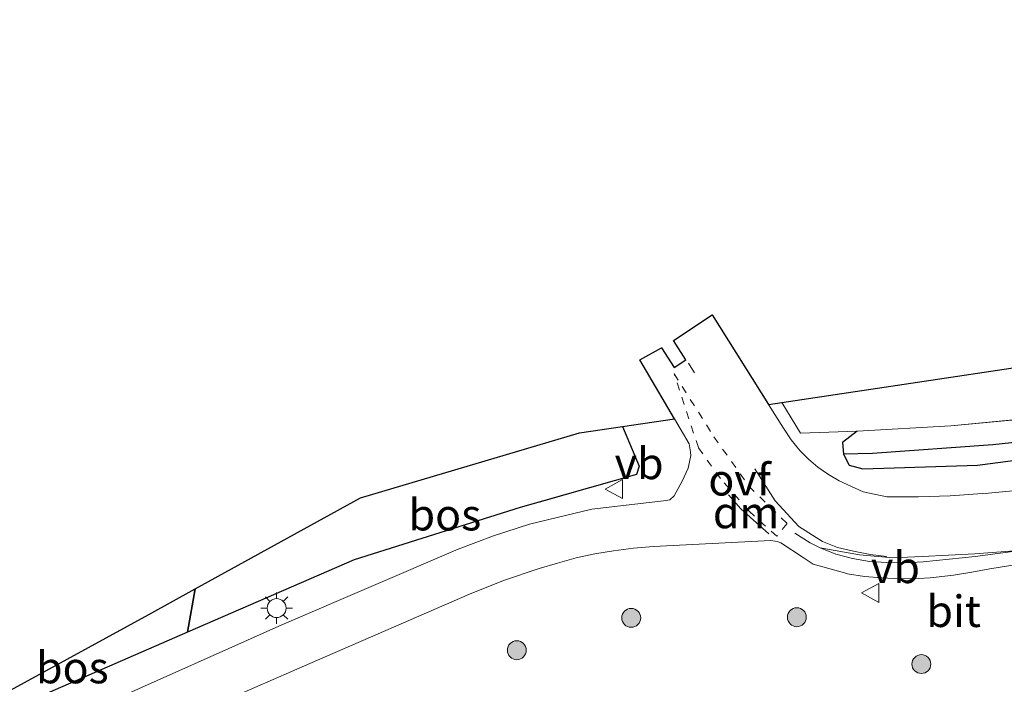
# Model space of a CAD drawing. Units: metres. Extents: x 229999 to 240006, y 506249 to 512500.
# Drawn here: x 232930 to 233008, y 508113 to 508166 of the extents above; entities that cross this region are included whole.
import ezdxf
from ezdxf.enums import TextEntityAlignment as Align

# ---------------------------------------------------------------- set-up
doc = ezdxf.new("R2010")
doc.units = ezdxf.units.M
for name, pattern in [('IE-TERREINAFSCHEIDING', [10, 8, -2]), ('VW-3-9_STREEP', [12, 3, -9]), ('VW-6060_STREEP', [1.2, 0.6, -0.6])]:
    doc.linetypes.add(name, pattern=pattern)
doc.layers.get('0').update_dxf_attribs({"lineweight": 25})
for name, color, linetype, lineweight in [('B-ME-GR-BOOM-S-B1', 93, 'Continuous', 18), ('B-ME-GW-TEENLIJN-L-B1', 93, 'Continuous', 18), ('B-ME-IE-GRASLAND-GV-B6', 93, 'Continuous', 18), ('B-ME-IE-GRONDWERKLIJN-GROND_INGERICHT-GV-B6', 253, 'Continuous', 18), ('B-ME-IE-MEUBILAIR_WEGMEUBILAIR-LICHTMAST-S-B1', 8, 'Continuous', 18), ('B-ME-IE-TERREINAFSCHEIDING-RASTERHEKWERK-L-B1', 8, 'IE-TERREINAFSCHEIDING', 18), ('B-ME-VH-VERH_SOORT-BITUMEN-GV-B6', 8, 'IE-TERREINAFSCHEIDING-NATUURLIJK-HOUTWAL', 18), ('B-ME-VW-MARKERING-39STREEP-015-L-B1', 255, 'VW-3-9_STREEP', 18), ('B-ME-VW-MARKERING-6060STRP10-GV-B6', 255, 'VW-6060_STREEP', 18), ('B-ME-VW-MARKERING-DRIEHOEK-L-B1', 7, 'VW-HAAIETAND70-R-B', 18), ('B-ME-VW-MARKERING-STREEP-015-L-B1', 7, 'Continuous', 18), ('B-ME-VW-MEUBILAIR_WEGMEUBILAIR-VERKEERSBORD-S-B1', 8, 'Continuous', 18)]:
    doc.layers.add(name, color=color, linetype=linetype, lineweight=lineweight)
for name, color, linetype in [('B-ME-GR-BOS-GV-B6', 10, 'Continuous'), ('B-ME-GW-INSTEEKWATERGANG-L-B1', 10, 'Continuous'), ('B-ME-GW-WATERGANG-GREPPEL-L-B1', 10, 'Continuous'), ('B-ME-KG-KADASTRAAL-OPNAMEDTMGRENS-L-B1', 10, 'Continuous')]:
    doc.layers.add(name, color=color, linetype=linetype)
doc.styles.add('NLCS-ISO', font='NLCS-ISO.TTF')
doc.linetypes.add('IE-TERREINAFSCHEIDING-NATUURLIJK-HOUTWAL', pattern='A,7,-1.5,[67,NLCS.SHX,S=0.75,R=45,X=0,Y=0],-1.5,7,-1.5,[70,NLCS.SHX,S=0.75,R=0,X=0,Y=0],-1.5', length=20)
doc.linetypes.add('VW-HAAIETAND70-R-B', pattern='A,0,-0.5,[153,NLCS.SHX,S=1,R=180,X=-0.375,Y=0],-0.5', length=1)

# ---------------------------------------------------------------- blocks, each defined once
blk = doc.blocks.new('boom')
h = blk.add_hatch(color=256)
edge = h.paths.add_edge_path()
edge.add_arc((0, 0), 0.75, 0, 360)
blk.add_circle((0, 0), 0.75)
blk = doc.blocks.new('lantaarnpaal')
for p, q in [((-0.884, 0.884), (-0.53, 0.53)), ((0, 0.75), (0, 1.25)), ((0.53, 0.53), (0.884, 0.884)), ((-0.75, 0), (-1.25, 0)), ((0.75, 0), (1.25, 0)), ((-0.53, -0.53), (-0.884, -0.884)), ((0, -0.75), (0, -1.25)), ((0.53, -0.53), (0.884, -0.884))]:
    blk.add_line(p, q)
blk.add_circle((0, 0), 0.75)
blk = doc.blocks.new('verkeersbord')
for p, q in [((0, 0.75), (-0.75, -0.625)), ((0.75, -0.625), (0, 0.75)), ((-0.75, -0.625), (0.75, -0.625))]:
    blk.add_line(p, q)

msp = doc.modelspace()

# ---------------------------------------------------------------- linework, layer by layer
at = {"layer": 'B-ME-GR-BOS-GV-B6'}
for points in [[(232956.572, 508122.807, 8.815), (232943.357, 508117.073, 8.875), (232943.961, 508120.509, 8.662), (232957.068, 508127.724, 8.659), (232974.447, 508132.877, 8.824), (232977.867, 508133.39, 8.728), (232979.187, 508130.258, 8.836), (232978.979, 508129.585, 8.745), (232969.746, 508126.968, 8.777), (232956.572, 508122.807, 8.815)], [(232926.032, 508109.555, 8.725), (232925.606, 508110.479, 8.701), (232940.275, 508118.495, 8.464), (232943.961, 508120.509, 8.662), (232943.357, 508117.073, 8.875), (232926.032, 508109.555, 8.725)]]:
    msp.add_polyline3d(points, dxfattribs=at)
at = {"layer": 'B-ME-GW-INSTEEKWATERGANG-L-B1'}
msp.add_polyline3d([(232996.49, 508133.032, 8.554), (232995.331, 508132.125, 8.668), (232995.396, 508131.211, 8.734), (232995.862, 508130.333, 8.8), (232996.953, 508130.025, 8.884), (233006.056, 508130.333, 8.773), (233023.984, 508132.688, 8.728), (233036.182, 508135.176, 8.677), (233047.576, 508138.328, 8.59), (233058.817, 508141.933, 8.62), (233065.744, 508144.486, 8.611), (233069.569, 508145.931, 8.572), (233070.278, 508146.495, 8.572), (233070.405, 508146.885, 8.572), (233070.22, 508147.283, 8.572), (233069.878, 508147.563, 8.572), (233069.065, 508147.787, 8.404)], dxfattribs=at)
at = {"layer": 'B-ME-GW-TEENLIJN-L-B1'}
msp.add_line((232943.357, 508117.073, 8.875), (232943.961, 508120.509, 8.662), dxfattribs=at)
at = {"layer": 'B-ME-GW-WATERGANG-GREPPEL-L-B1'}
msp.add_line((232997.719, 508131.249, 8.197), (232995.396, 508131.211, 8.734), dxfattribs=at)
msp.add_polyline3d([(233068.884, 508146.475, 8.002), (233047.438, 508139.223, 8.038), (233032.916, 508135.502, 8.116), (233020.385, 508133.352, 8.095), (233007.266, 508131.929, 8.14), (232997.719, 508131.249, 8.197)], dxfattribs=at)
at = {"layer": 'B-ME-IE-GRASLAND-GV-B6'}
for points in [[(233070.405, 508146.885, 8.572), (233068.884, 508146.475, 8.002), (233047.438, 508139.223, 8.038), (233032.916, 508135.502, 8.116), (233020.385, 508133.352, 8.095), (233007.266, 508131.929, 8.14), (232997.719, 508131.249, 8.197), (232995.396, 508131.211, 8.734), (232995.331, 508132.125, 8.668), (232996.49, 508133.032, 8.554), (233003.934, 508133.45, 8.578), (233010.79, 508134.097, 8.599), (233017.702, 508134.839, 8.65), (233026.791, 508136.216, 8.488), (233033.684, 508137.662, 8.482), (233040.869, 508139.497, 8.461), (233049.634, 508141.918, 8.452), (233059.593, 508145.014, 8.437), (233069.065, 508147.787, 8.404), (233069.878, 508147.563, 8.572), (233070.22, 508147.283, 8.572), (233070.405, 508146.885, 8.572)], [(233070.405, 508146.885, 8.572), (233070.278, 508146.495, 8.572), (233069.569, 508145.931, 8.572), (233065.744, 508144.486, 8.611), (233058.817, 508141.933, 8.62), (233047.576, 508138.328, 8.59), (233036.182, 508135.176, 8.677), (233023.984, 508132.688, 8.728), (233006.056, 508130.333, 8.773), (232996.953, 508130.025, 8.884), (232995.862, 508130.333, 8.8), (232995.396, 508131.211, 8.734), (232997.719, 508131.249, 8.197), (233007.266, 508131.929, 8.14), (233020.385, 508133.352, 8.095), (233032.916, 508135.502, 8.116), (233047.438, 508139.223, 8.038), (233068.884, 508146.475, 8.002), (233070.405, 508146.885, 8.572)], [(233011.89, 508128.578, 8.896), (233006.916, 508128.106, 8.883), (233006.45, 508128.068, 8.805), (233003.885, 508127.895, 8.806), (233001.369, 508127.823, 8.815), (232998.852, 508127.826, 8.824), (232996.974, 508128.211, 8.778), (232995.078, 508129.084, 8.753), (232994.208, 508129.595, 8.724), (232993.372, 508130.161, 8.695), (232992.634, 508130.789, 8.656), (232991.956, 508131.481, 8.616), (232991.255, 508132.34, 8.608), (232990.642, 508133.265, 8.599), (232989.467, 508135.132, 8.594), (232990.519, 508135.29, 8.557), (232992.007, 508132.853, 8.56), (232996.49, 508133.032, 8.554), (232995.331, 508132.125, 8.668), (232995.396, 508131.211, 8.734), (232995.862, 508130.333, 8.8), (232996.953, 508130.025, 8.884), (233006.056, 508130.333, 8.773), (233023.984, 508132.688, 8.728)], [(232926.032, 508109.555, 8.725), (232943.357, 508117.073, 8.875), (232956.572, 508122.807, 8.815), (232969.746, 508126.968, 8.777), (232978.979, 508129.585, 8.745), (232979.187, 508130.258, 8.836), (232977.867, 508133.39, 8.728), (232981.99, 508134.009, 8.683), (232983.148, 508132.03, 8.709), (232983.256, 508131.375, 8.726), (232983.304, 508131.085, 8.733), (232983.079, 508130.088, 8.754), (232982.616, 508129.05, 8.779), (232981.962, 508127.888, 8.821), (232981.623, 508127.59, 8.829), (232981.12, 508127.506, 8.807), (232975.438, 508126.841, 8.787), (232970.482, 508125.638, 8.757), (232967.626, 508124.729, 8.778), (232964.821, 508123.673, 8.798), (232950.846, 508117.663, 8.818), (232936.726, 508111.364, 8.774)], [(232939.951, 508108.887, 8.858), (232953.045, 508114.608, 8.906), (232965.715, 508120.087, 8.858), (232968.418, 508121.178, 8.878), (232971.257, 508122.13, 8.925), (232972.719, 508122.567, 8.895), (232974.19, 508122.97, 8.865), (232975.673, 508123.285, 8.877), (232977.168, 508123.531, 8.889), (232978.74, 508123.739, 8.892), (232980.318, 508123.887, 8.894), (232989.648, 508124.346, 8.875), (232990.142, 508124.285, 8.872), (232990.435, 508124.16, 8.873), (232992.207, 508122.997, 8.859), (232993.003, 508122.474, 8.828), (232995.501, 508121.786, 8.776), (232995.737, 508121.721, 8.771), (232997.087, 508121.503, 8.772), (232998.45, 508121.381, 8.772)], [(232998.45, 508121.381, 8.772), (232999.908, 508121.317, 8.775), (233001.367, 508121.335, 8.777), (233002.287, 508121.401, 8.776), (233002.756, 508121.434, 8.775), (233004.138, 508121.611, 8.773), (233005.585, 508121.833, 8.769), (233007.022, 508122.108, 8.765), (233011.136, 508122.776, 8.794)]]:
    msp.add_polyline3d(points, dxfattribs=at)
at = {"layer": 'B-ME-IE-GRONDWERKLIJN-GROND_INGERICHT-GV-B6'}
msp.add_polyline3d([(232990.519, 508135.29, 8.557), (233040.991, 508142.868, 8.314), (233068.759, 508151.508, 8.488), (233070.604, 508148.321, 8.509), (233069.065, 508147.787, 8.404), (233059.593, 508145.014, 8.437), (233049.634, 508141.918, 8.452), (233040.869, 508139.497, 8.461), (233033.684, 508137.662, 8.482), (233026.791, 508136.216, 8.488), (233017.702, 508134.839, 8.65), (233010.79, 508134.097, 8.599), (233003.934, 508133.45, 8.578), (232996.49, 508133.032, 8.554), (232992.007, 508132.853, 8.56), (232990.519, 508135.29, 8.557)], dxfattribs=at)
at = {"layer": 'B-ME-IE-TERREINAFSCHEIDING-RASTERHEKWERK-L-B1'}
for points in [[(233069.065, 508147.787, 8.404), (233059.593, 508145.014, 8.437), (233049.634, 508141.918, 8.452), (233040.869, 508139.497, 8.461), (233033.684, 508137.662, 8.482), (233026.791, 508136.216, 8.488), (233017.702, 508134.839, 8.65), (233010.79, 508134.097, 8.599), (233003.934, 508133.45, 8.578), (232996.49, 508133.032, 8.554)], [(232996.49, 508133.032, 8.554), (232992.007, 508132.853, 8.56), (232990.519, 508135.29, 8.557)], [(232978.979, 508129.585, 8.745), (232969.746, 508126.968, 8.777), (232956.572, 508122.807, 8.815), (232943.357, 508117.073, 8.875), (232926.032, 508109.555, 8.725), (232925.606, 508110.479, 8.701)]]:
    msp.add_polyline3d(points, dxfattribs=at)
at = {"layer": 'B-ME-KG-KADASTRAAL-OPNAMEDTMGRENS-L-B1'}
msp.add_polyline3d([(232925.606, 508110.479, 8.701), (232940.275, 508118.495, 8.464), (232943.961, 508120.509, 8.662), (232957.068, 508127.724, 8.659), (232974.447, 508132.877, 8.824), (232977.867, 508133.39, 8.728), (232981.99, 508134.009, 8.683), (232979.259, 508138.679, 8.62), (232980.972, 508139.64, 8.713), (232981.974, 508138.079, 8.673), (232982.897, 508138.671, 8.673), (232981.92, 508140.201, 8.655), (232984.988, 508142.25, 8.573), (232989.467, 508135.132, 8.594), (232990.519, 508135.29, 8.557), (233040.991, 508142.868, 8.314), (233068.759, 508151.508, 8.488), (233096.986, 508160.291, 8.449), (233100.126, 508161.268, 8.389), (233109.772, 508164.909, 8.695), (233112.037, 508161.657, 8.749), (233122.572, 508165.65, 8.692)], dxfattribs=at)
at = {"layer": 'B-ME-VH-VERH_SOORT-BITUMEN-GV-B6'}
for points in [[(232936.726, 508111.364, 8.774), (232950.846, 508117.663, 8.818), (232964.821, 508123.673, 8.798), (232967.626, 508124.729, 8.778), (232970.482, 508125.638, 8.757), (232975.438, 508126.841, 8.787), (232981.12, 508127.506, 8.807), (232981.623, 508127.59, 8.829), (232981.962, 508127.888, 8.821), (232982.616, 508129.05, 8.779), (232983.079, 508130.088, 8.754), (232983.304, 508131.085, 8.733), (232983.256, 508131.375, 8.726), (232983.148, 508132.03, 8.709), (232981.99, 508134.009, 8.683), (232979.259, 508138.679, 8.62), (232980.972, 508139.64, 8.713), (232981.974, 508138.079, 8.673), (232982.897, 508138.671, 8.673), (232981.92, 508140.201, 8.655), (232984.988, 508142.25, 8.573), (232989.467, 508135.132, 8.594), (232990.642, 508133.265, 8.599), (232991.255, 508132.34, 8.608), (232991.956, 508131.481, 8.616), (232992.634, 508130.789, 8.656), (232993.372, 508130.161, 8.695), (232994.208, 508129.595, 8.724), (232995.078, 508129.084, 8.753), (232996.974, 508128.211, 8.778), (232998.852, 508127.826, 8.824), (233001.369, 508127.823, 8.815), (233003.885, 508127.895, 8.806), (233006.45, 508128.068, 8.805), (233006.916, 508128.106, 8.883), (233011.89, 508128.578, 8.896)], [(233011.136, 508122.776, 8.794), (233007.022, 508122.108, 8.765), (233005.585, 508121.833, 8.769), (233004.138, 508121.611, 8.773), (233002.756, 508121.434, 8.775), (233002.287, 508121.401, 8.776), (233001.367, 508121.335, 8.777), (232999.908, 508121.317, 8.775), (232998.45, 508121.381, 8.772), (232997.087, 508121.503, 8.772), (232995.737, 508121.721, 8.771), (232995.501, 508121.786, 8.776), (232993.003, 508122.474, 8.828), (232992.207, 508122.997, 8.859), (232990.435, 508124.16, 8.873), (232990.142, 508124.285, 8.872), (232989.648, 508124.346, 8.875), (232980.318, 508123.887, 8.894), (232978.74, 508123.739, 8.892), (232977.168, 508123.531, 8.889), (232975.673, 508123.285, 8.877), (232974.19, 508122.97, 8.865), (232972.719, 508122.567, 8.895), (232971.257, 508122.13, 8.925), (232968.418, 508121.178, 8.878), (232965.715, 508120.087, 8.858), (232953.045, 508114.608, 8.906), (232939.951, 508108.887, 8.858)]]:
    msp.add_polyline3d(points, dxfattribs=at)
at = {"layer": 'B-ME-VW-MARKERING-39STREEP-015-L-B1'}
msp.add_polyline3d([(232998.843, 508123.075, 8.835), (232997.512, 508123.25, 8.848), (232996.197, 508123.515, 8.861), (232994.938, 508123.808, 8.868), (232993.732, 508124.276, 8.875), (232991.865, 508125.452, 8.853), (232989.987, 508127.51, 8.818), (232983.105, 508138.409, 8.641)], dxfattribs=at)
at = {"layer": 'B-ME-VW-MARKERING-6060STRP10-GV-B6'}
msp.add_polyline3d([(232990.928, 508125.694, 8.849), (232990.117, 508124.683, 8.878), (232987.911, 508126.674, 8.878), (232985.64, 508129.258, 8.801), (232983.892, 508131.722, 8.725), (232981.972, 508137.573, 8.66), (232985.122, 508132.578, 8.701), (232987.904, 508128.66, 8.782), (232990.928, 508125.694, 8.849)], dxfattribs=at)
at = {"layer": 'B-ME-VW-MARKERING-DRIEHOEK-L-B1'}
msp.add_polyline3d([(232989.477, 508124.871, 8.872), (232987.271, 508126.862, 8.875), (232986.286, 508127.983, 8.881)], dxfattribs=at)
at = {"layer": 'B-ME-VW-MARKERING-STREEP-015-L-B1'}
for points in [[(233015.715, 508124.457, 8.844), (233013.803, 508124.167, 8.831), (233009.638, 508123.59, 8.835), (233005.853, 508123.096, 8.822), (233001.744, 508122.659, 8.838), (233000.292, 508122.58, 8.83), (232998.839, 508122.603, 8.821), (232997.467, 508122.692, 8.834), (232996.111, 508122.921, 8.846), (232994.812, 508123.266, 8.851), (232993.562, 508123.759, 8.855), (232992.768, 508124.164, 8.864), (232991.544, 508124.933, 8.849)], [(233009.638, 508123.59, 8.835), (233005.823, 508123.291, 8.852), (233001.663, 508123.077, 8.838), (232999.32, 508122.984, 8.837), (232996.686, 508123.21, 8.835), (232993.562, 508123.759, 8.855)]]:
    msp.add_polyline3d(points, dxfattribs=at)

# ---------------------------------------------------------------- block references
at = {"layer": 'B-ME-GR-BOOM-S-B1', "rotation": 90}
for p in [(232978.562, 508118.218, 8.715), (232991.709, 508118.267, 8.701), (232969.484, 508115.649, 8.755), (233001.588, 508114.554, 8.657)]:
    msp.add_blockref('boom', p, dxfattribs=at)
at = {"layer": 'B-ME-IE-MEUBILAIR_WEGMEUBILAIR-LICHTMAST-S-B1', "rotation": 90}
msp.add_blockref('lantaarnpaal', (232950.422, 508118.99, 8.789), dxfattribs=at)
at = {"layer": 'B-ME-VW-MEUBILAIR_WEGMEUBILAIR-VERKEERSBORD-S-B1', "rotation": 90}
for p in [(232977.245, 508128.435, 8.896), (232997.589, 508120.194, 10.032)]:
    msp.add_blockref('verkeersbord', p, dxfattribs=at)

# ---------------------------------------------------------------- texts
at = {"layer": 'B-ME-GR-BOS-GV-B6', "ltscale": 0.2, "style": 'NLCS-ISO'}
for p in [(232963.7756, 508126.3998), (232934.2105, 508114.2777)]:
    msp.add_text('bos', height=2.5, dxfattribs=at).set_placement(p, align=Align.MIDDLE_CENTER)
at = {"layer": 'B-ME-VH-VERH_SOORT-BITUMEN-GV-B6', "ltscale": 0.2, "style": 'NLCS-ISO'}
msp.add_text('bit', height=2.5, dxfattribs=at).set_placement((233004.1521, 508118.7413), align=Align.MIDDLE_CENTER)
at = {"layer": 'B-ME-VW-MARKERING-6060STRP10-GV-B6', "ltscale": 0.2, "style": 'NLCS-ISO'}
msp.add_text('ovf', height=2.5, dxfattribs=at).set_placement((232987.1571, 508129.1707), align=Align.MIDDLE_CENTER)
at = {"layer": 'B-ME-VW-MARKERING-DRIEHOEK-L-B1', "ltscale": 0.2, "style": 'NLCS-ISO'}
msp.add_text('dm', height=2.5, dxfattribs=at).set_placement((232987.678, 508126.572), align=Align.MIDDLE_CENTER)
at = {"layer": 'B-ME-VW-MEUBILAIR_WEGMEUBILAIR-VERKEERSBORD-S-B1', "ltscale": 0.2, "style": 'NLCS-ISO'}
for p in [(232977.245, 508128.435, 8.896), (232997.589, 508120.194, 10.032)]:
    msp.add_text('vb', height=2.5, dxfattribs=at).set_placement(p, align=Align.BOTTOM_LEFT)

doc.saveas('drawing.dxf')
